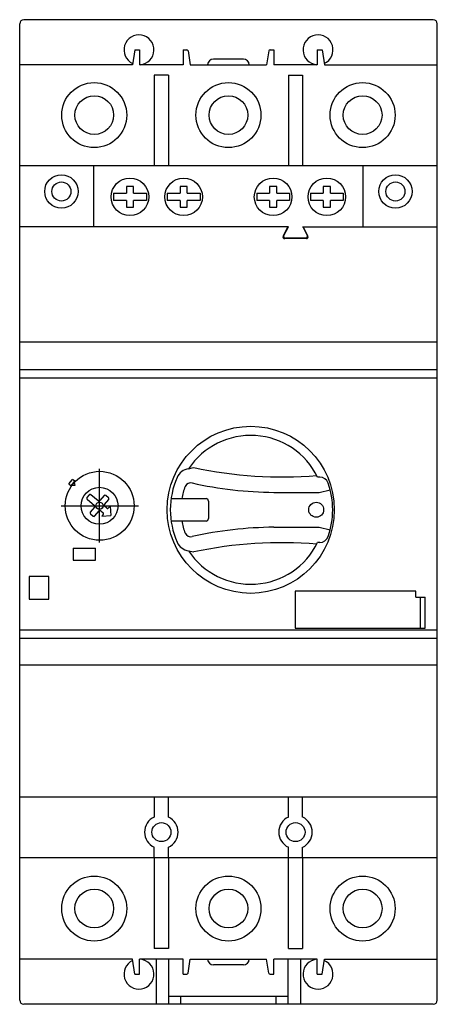
# Model space of a CAD drawing. Extents: x 0 to 70, y -82 to 83.
import ezdxf

# ---------------------------------------------------------------- set-up
doc = ezdxf.new("R2010")
doc.units = 0

msp = doc.modelspace()

# ---------------------------------------------------------------- linework, layer by layer
for p, q in [((0, -81.8), (0, 81.8)), ((69.3, 82.5), (0.7, 82.5)), ((70, -81.8), (70, 81.8)), ((19.29, 77.45), (18.89, 74.95)), ((19.29, 77.45), (20.09, 77.45)), ((20.09, 77.45), (20.09, 74.95)), ((27.39, 77.45), (27.39, 74.95)), ((27.39, 77.45), (28.02, 77.45)), ((28.22, 77.28), (28.59, 74.95)), ((41.76, 77.28), (41.39, 74.95)), ((41.96, 77.45), (42.59, 77.45)), ((42.59, 77.45), (42.59, 74.95)), ((49.88, 77.45), (49.88, 74.95)), ((49.88, 77.45), (50.68, 77.45)), ((50.68, 77.45), (51.08, 74.95)), ((18.89, 74.95), (0, 74.95)), ((27.39, 74.95), (20.09, 74.95)), ((28.59, 74.95), (41.39, 74.95)), ((37.49, 75.9), (32.49, 75.9)), ((49.88, 74.95), (42.59, 74.95)), ((51.08, 74.95), (70, 74.95)), ((24.94, 73.2), (22.54, 73.2)), ((22.54, 73.2), (22.54, 58.01)), ((24.94, 73.2), (24.94, 58.01)), ((45.03, 73.2), (47.43, 73.2)), ((45.03, 73.2), (45.03, 58.01)), ((47.43, 73.2), (47.43, 58.01)), ((70, 58.01), (0, 58.01)), ((12.44, 47.81), (12.44, 58.01)), ((57.53, 58.01), (57.53, 47.81)), ((19.08, 54.56), (17.88, 54.56)), ((17.88, 54.56), (17.88, 53.41)), ((19.08, 53.41), (19.08, 54.56)), ((28.08, 54.56), (26.88, 54.56)), ((26.88, 54.56), (26.88, 53.41)), ((28.08, 53.41), (28.08, 54.56)), ((43.08, 54.56), (41.88, 54.56)), ((41.88, 54.56), (41.88, 53.41)), ((43.08, 53.41), (43.08, 54.56)), ((52.08, 54.56), (50.88, 54.56)), ((50.88, 54.56), (50.88, 53.41)), ((52.08, 53.41), (52.08, 54.56)), ((15.73, 53.41), (17.88, 53.41)), ((15.73, 53.41), (15.73, 52.21)), ((19.08, 53.41), (21.23, 53.41)), ((21.23, 53.41), (21.23, 52.21)), ((24.74, 53.41), (26.88, 53.41)), ((24.74, 53.41), (24.74, 52.21)), ((28.08, 53.41), (30.23, 53.41)), ((30.23, 53.41), (30.23, 52.21)), ((39.74, 53.41), (41.88, 53.41)), ((39.74, 53.41), (39.74, 52.21)), ((43.08, 53.41), (45.23, 53.41)), ((45.23, 53.41), (45.23, 52.21)), ((48.74, 53.41), (50.88, 53.41)), ((48.74, 53.41), (48.74, 52.21)), ((52.08, 53.41), (54.23, 53.41)), ((54.23, 53.41), (54.23, 52.21)), ((17.88, 52.21), (15.73, 52.21)), ((17.88, 52.21), (17.88, 51.06)), ((21.23, 52.21), (19.08, 52.21)), ((19.08, 51.06), (19.08, 52.21)), ((26.88, 52.21), (24.74, 52.21)), ((26.88, 52.21), (26.88, 51.06)), ((30.23, 52.21), (28.08, 52.21)), ((28.08, 51.06), (28.08, 52.21)), ((41.88, 52.21), (39.74, 52.21)), ((41.88, 52.21), (41.88, 51.06)), ((45.23, 52.21), (43.08, 52.21)), ((43.08, 51.06), (43.08, 52.21)), ((50.88, 52.21), (48.74, 52.21)), ((50.88, 52.21), (50.88, 51.06)), ((54.23, 52.21), (52.08, 52.21)), ((52.08, 51.06), (52.08, 52.21)), ((17.88, 51.06), (19.08, 51.06)), ((26.88, 51.06), (28.08, 51.06)), ((41.88, 51.06), (43.08, 51.06)), ((50.88, 51.06), (52.08, 51.06)), ((45.03, 47.81), (0, 47.81)), ((44.15, 46.24), (44.93, 47.81)), ((44.26, 46.35), (45.03, 47.81)), ((47.43, 47.81), (70, 47.81)), ((47.44, 47.81), (48.21, 46.35)), ((47.53, 47.81), (48.32, 46.24)), ((48.05, 45.81), (44.42, 45.81)), ((47.95, 45.91), (44.53, 45.91)), ((0, 28.51), (70, 28.51)), ((0, 23.88), (70, 23.88)), ((0, 22.48), (70, 22.48)), ((13.38, -5.13), (13.38, 7.24)), ((28.32, 7.24), (29.16, 7.43)), ((8.24, 4.7), (8.88, 5.47)), ((8.63, 4.37), (9.27, 5.14)), ((9.27, 5.14), (8.88, 5.47)), ((50.29, 5.86), (49.93, 5.86)), ((8.24, 4.7), (8.63, 4.37)), ((8.8, 4.52), (9.28, 4.48)), ((9.28, 4.48), (9.16, 4.94)), ((50.21, 3.27), (52.04, 3.72)), ((11.66, 2.88), (11.27, 2.41)), ((11.3, 2.13), (12.52, 1.11)), ((13.17, 1.87), (11.94, 2.9)), ((14.15, 2.74), (13.45, 1.9)), ((14.21, 1.25), (14.92, 2.1)), ((14.9, 2.38), (14.43, 2.77)), ((25.39, 2.24), (31.24, 2.24)), ((31.64, 1.84), (31.64, -1.11)), ((42.61, 3.29), (50.21, 3.27)), ((6.93, 1.04), (19.89, 1.04)), ((12.55, 0.83), (11.84, -0.02)), ((12.61, -0.66), (13.31, 0.18)), ((13.59, 0.21), (13.98, -0.12)), ((14.62, 0.65), (14.24, 0.97)), ((15.16, 0.99), (14.9, 0.68)), ((15.16, 0.97), (15.3, -0.57)), ((11.87, -0.3), (12.33, -0.69)), ((14.01, -0.4), (13.75, -0.7)), ((13.75, -0.7), (15.3, -0.57)), ((31.24, -1.51), (25.39, -1.51)), ((42.61, -2.55), (50.21, -2.53)), ((50.21, -2.53), (52.04, -2.99)), ((8.99, -6.07), (12.7, -6.07)), ((8.99, -6.07), (8.99, -8.07)), ((12.69, -8.07), (12.69, -6.07)), ((28.32, -6.51), (29.16, -6.7)), ((50.29, -5.12), (49.93, -5.12)), ((8.99, -8.07), (12.7, -8.07)), ((4.89, -10.81), (1.58, -10.81)), ((1.58, -10.81), (1.58, -14.63)), ((4.89, -14.63), (4.89, -10.81)), ((1.58, -14.63), (4.89, -14.63)), ((46.19, -13.26), (46.19, -19.47)), ((66.38, -13.26), (46.19, -13.26)), ((66.38, -14.27), (66.38, -13.26)), ((66.38, -14.27), (67.98, -14.27)), ((67.18, -19.47), (67.18, -14.27)), ((67.98, -19.47), (67.98, -14.27)), ((0, -19.72), (70, -19.72)), ((46.19, -19.47), (67.98, -19.47)), ((0, -21.12), (70, -21.12)), ((0, -25.62), (70, -25.62)), ((70, -47.76), (0, -47.76)), ((22.54, -47.76), (22.54, -51.12)), ((24.94, -51.12), (24.94, -47.76)), ((45.03, -51.12), (45.03, -47.76)), ((47.43, -51.12), (47.43, -47.76)), ((22.54, -57.95), (22.54, -56.19)), ((24.94, -57.95), (24.94, -56.19)), ((45.03, -57.95), (45.03, -56.19)), ((47.43, -57.95), (47.43, -56.19)), ((70, -57.95), (0, -57.95)), ((22.54, -57.95), (22.54, -73.15)), ((24.94, -57.95), (24.94, -73.15)), ((45.03, -73.15), (45.03, -57.95)), ((47.44, -73.15), (47.44, -57.95)), ((24.94, -73.15), (22.54, -73.15)), ((45.03, -73.14), (47.43, -73.14)), ((18.89, -74.95), (0, -74.95)), ((19.29, -77.45), (18.89, -74.95)), ((20.09, -77.45), (20.09, -74.95)), ((27.39, -74.95), (20.09, -74.95)), ((22.89, -74.95), (22.89, -82.45)), ((24.99, -82.45), (24.99, -74.95)), ((27.39, -77.45), (27.39, -74.95)), ((28.22, -77.28), (28.59, -74.95)), ((28.59, -74.95), (41.39, -74.95)), ((37.49, -75.9), (32.49, -75.9)), ((41.76, -77.28), (41.39, -74.95)), ((42.59, -77.45), (42.59, -74.95)), ((49.88, -74.95), (42.59, -74.95)), ((44.98, -82.45), (44.98, -74.95)), ((47.08, -74.95), (47.08, -82.45)), ((49.88, -77.45), (49.88, -74.95)), ((50.68, -77.45), (51.08, -74.95)), ((51.08, -74.95), (70, -74.95)), ((19.29, -77.45), (20.09, -77.45)), ((27.39, -77.45), (28.02, -77.45)), ((41.96, -77.45), (42.59, -77.45)), ((49.88, -77.45), (50.68, -77.45)), ((69.3, -82.5), (0.7, -82.5)), ((44.98, -81.19), (24.99, -81.19)), ((26.99, -82.45), (26.99, -81.19)), ((42.99, -82.45), (42.99, -81.19))]:
    msp.add_line(p, q)
for centre, radius in [((12.49, 66.51), 5.45), ((34.99, 66.51), 5.45), ((57.48, 66.51), 5.45), ((12.5, 66.51), 3.25), ((34.99, 66.51), 3.25), ((57.48, 66.51), 3.25), ((6.99, 53.71), 2.8), ((62.98, 53.71), 2.8), ((6.99, 53.71), 1.6), ((18.48, 52.81), 3.15), ((27.48, 52.81), 3.15), ((42.48, 52.81), 3.15), ((51.48, 52.81), 3.15), ((62.98, 53.71), 1.6), ((38.73, 0.37), 14), ((13.41, 1.04), 5.78), ((13.38, 1.04), 3.1), ((13.38, 1.04), 0.6), ((49.7, 0.37), 1.25), ((23.75, -53.65), 1.59), ((46.24, -53.65), 1.59), ((12.49, -66.45), 5.45), ((34.99, -66.45), 5.45), ((57.48, -66.45), 5.45), ((12.5, -66.45), 3.25), ((34.99, -66.45), 3.25), ((57.48, -66.45), 3.25)]:
    msp.add_circle(centre, radius)
for centre, radius, start, end in [((0.7, 81.8), 0.7, 90, 180), ((69.3, 81.8), 0.7, 0, 90), ((19.99, 77.45), 2.51, 275.1812, 245.0456), ((50.01, 77.45), 2.51, 294.4179, 264.9666), ((28.02, 77.25), 0.2, 9.1117, 90), ((41.96, 77.25), 0.2, 90, 170.9958), ((32.48, 74.91), 0.989, 89.5298, 177.7436), ((37.49, 74.91), 0.989, 2.2564, 90.4702), ((44.42, 46.11), 0.3, 153.4523, 270), ((44.53, 46.21), 0.3, 152.1145, 270), ((47.95, 46.21), 0.3, 270, 27.9971), ((48.05, 46.11), 0.3, 270, 26.5475), ((38.73, 0.37), 12.47, 26.0804, 146.5761), ((28.66, 4.79), 2.48, 97.9654, 156.352), ((43.87, 76.42), 70.54, 257.9648, 274.8148), ((38.73, 0.37), 13.48, 156.3003, 203.6938), ((50.29, 4.36), 1.5, 18.582, 90), ((37.54, 0.38), 10.55, 158.2485, 169.8138), ((28.66, 3.89), 1, 75.6729, 156.9589), ((43.16, 68.39), 65.1, 257.3522, 269.5142), ((38.82, 0.37), 13.64, 340.879, 19.121), ((11.43, 2.29), 0.2, 140.0494, 230.1327), ((11.81, 2.75), 0.2, 49.9284, 140.0494), ((13.29, 2.02), 0.2, 229.9284, 320.1899), ((14.3, 2.61), 0.2, 50.3941, 140.1899), ((14.77, 2.23), 0.2, 320.1325, 50.3941), ((31.24, 1.84), 0.4, 0, 90), ((12.39, 0.96), 0.2, 320.1229, 50.1327), ((13.46, 0.05), 0.2, 50.2839, 140.1419), ((14.37, 1.12), 0.2, 140.1325, 229.9035), ((14.75, 0.8), 0.2, 229.9035, 320.2158), ((11.99, -0.15), 0.2, 140.1229, 230.0586), ((12.45, -0.53), 0.2, 230.0586, 320.1419), ((13.85, -0.27), 0.2, 319.2592, 50.2839), ((37.54, 0.36), 10.55, 190.1862, 201.7515), ((31.24, -1.11), 0.4, 270, 0), ((43.16, -67.65), 65.1, 90.4858, 102.6478), ((28.66, -3.16), 1, 203.0411, 284.3271), ((50.29, -3.62), 1.5, 270, 341.418), ((28.66, -4.05), 2.48, 203.648, 262.0346), ((38.73, 0.36), 12.47, 213.4265, 333.9168), ((43.87, -75.69), 70.54, 85.1852, 102.0352), ((23.75, -53.65), 2.81, 115.509, 244.491), ((23.74, -53.65), 2.8, 295.4642, 64.5358), ((46.24, -53.65), 2.81, 115.509, 244.491), ((46.23, -53.65), 2.8, 295.4642, 64.5358), ((19.99, -77.45), 2.51, 114.9544, 84.8188), ((32.48, -74.91), 0.989, 182.2564, 270.4702), ((37.49, -74.91), 0.989, 269.5298, 357.7436), ((50.01, -77.45), 2.51, 95.0334, 65.5821), ((28.02, -77.25), 0.2, 270, 350.8883), ((41.96, -77.25), 0.2, 189.0042, 270), ((0.7, -81.8), 0.7, 180, 270), ((69.3, -81.8), 0.7, 270, 0)]:
    msp.add_arc(centre, radius, start, end)

doc.saveas('drawing.dxf')
